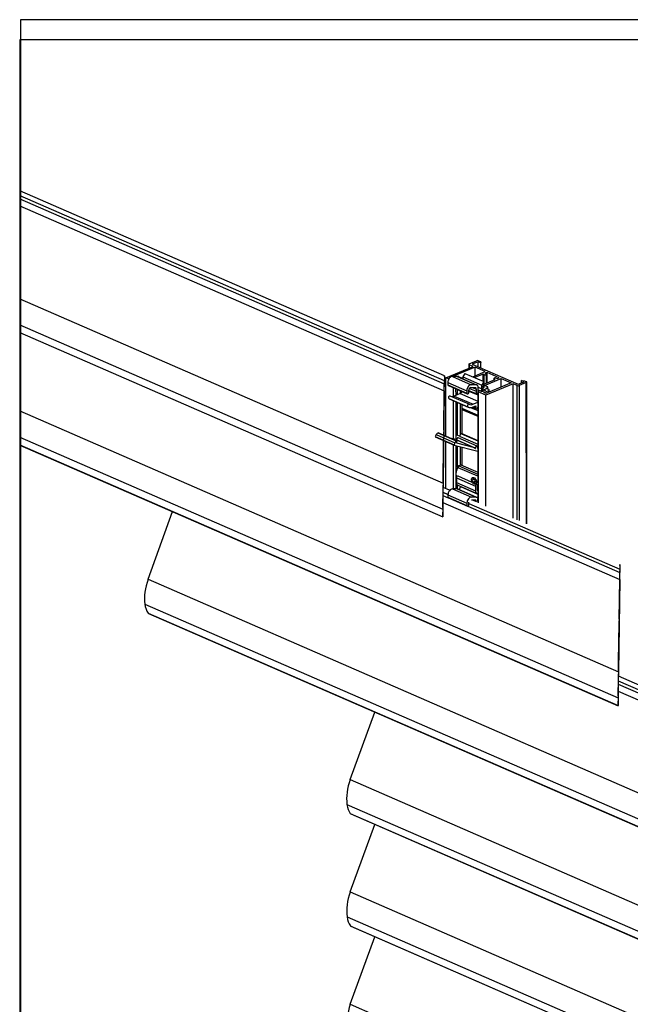
# Model space of a CAD drawing. Units: inches. Extents: x 10 to 410, y 10 to 287.
# Drawn here: x 10 to 95, y 149 to 287 of the extents above; entities that cross this region are included whole.
import ezdxf
from ezdxf.xclip import XClip

# ---------------------------------------------------------------- set-up
doc = ezdxf.new("R2010")
doc.units = ezdxf.units.IN
doc.header["$XCLIPFRAME"] = 2
doc.layers.add('Default', color=7, linetype='Continuous')
doc.layers.add('DV1_Predeterminado', color=7, linetype='Continuous')

# ---------------------------------------------------------------- blocks, each defined once
blk = doc.blocks.new('SE')
at = {"layer": 'DV1_Predeterminado', "color": 7, "linetype": 'Continuous', "ltscale": 25.4}
for p, q in [((69.17, 237.27), (9.89, 263.11)), ((9.89, 262.44), (69.16, 236.6)), ((9.89, 261.98), (69.16, 236.15)), ((9.89, 261.01), (69.15, 235.17)), ((9.89, 248.03), (68.98, 222.27)), ((9.89, 244.37), (68.94, 218.63)), ((9.89, 243.31), (68.95, 217.56)), ((9.89, 243.29), (68.95, 217.54)), ((72.63, 238.93), (73.63, 239.35)), ((73.91, 239.35), (74.19, 239.23)), ((69.37, 236.99), (73.18, 238.57)), ((73.45, 238.45), (70.32, 237.15)), ((72.57, 238.87), (72.57, 238.32)), ((73.18, 238.57), (72.62, 238.81)), ((72.62, 238.81), (72.62, 238.34)), ((73.87, 239.21), (73.05, 238.87)), ((73.05, 238.87), (79.47, 236.07)), ((74.85, 237.84), (73.45, 238.45)), ((73.45, 237.27), (73.45, 238.45)), ((73.87, 238.51), (73.87, 239.21)), ((74.25, 239.05), (73.87, 239.21)), ((74.19, 239.23), (74.25, 239.05)), ((74.25, 238.35), (74.25, 239.05)), ((69.16, 236.6), (69.16, 236.15)), ((69.17, 237.12), (69.17, 236.38)), ((69.37, 228.81), (69.37, 236.99)), ((69.79, 236.81), (69.37, 236.99)), ((69.94, 237), (69.93, 236.99)), ((69.93, 236.99), (69.93, 236.99)), ((70.95, 237.14), (70.28, 237.15)), ((70.28, 237.15), (72.93, 236)), ((70.87, 237.14), (70.88, 237.15)), ((70.95, 237.14), (73.6, 235.99)), ((73.71, 235.97), (71.06, 237.12)), ((71.16, 237.15), (71.58, 236.97)), ((71.58, 236.97), (71.75, 237.03)), ((72.03, 237.6), (71.75, 237.12)), ((71.75, 237.12), (71.75, 236.82)), ((71.75, 237.12), (74.4, 235.97)), ((72.03, 237.6), (74.68, 236.45)), ((73.12, 237.13), (74.85, 237.84)), ((74.56, 237.49), (73.4, 237.01)), ((74.7, 237.43), (74.56, 237.49)), ((74.56, 236.5), (74.56, 237.49)), ((74.68, 236.1), (76.25, 236.75)), ((74.7, 236.11), (74.7, 237.43)), ((74.77, 235.9), (77.09, 236.86)), ((75.14, 237.73), (74.85, 237.61)), ((74.85, 237.61), (74.99, 237.55)), ((75.05, 236.25), (75.05, 237.49)), ((76.83, 236.99), (75.14, 237.73)), ((75.14, 236.29), (75.14, 237.73)), ((76.06, 236.87), (76.06, 236.67)), ((76.11, 236.81), (76.11, 236.69)), ((76.25, 236.75), (76.11, 236.81)), ((76.4, 236.93), (76.54, 236.87)), ((76.54, 236.87), (76.83, 236.99)), ((77.09, 236.86), (78.49, 236.26)), ((77.1, 235.68), (77.09, 236.86)), ((79.91, 236.58), (80.33, 236.55)), ((80.29, 236.41), (79.91, 236.58)), ((79.91, 236.26), (79.91, 236.58)), ((69.08, 229.64), (69.16, 235.21)), ((69.65, 236.33), (69.65, 236)), ((69.65, 236.33), (72.3, 235.17)), ((69.65, 236), (72.3, 234.85)), ((69.72, 235.88), (72.37, 234.72)), ((70.44, 234.39), (70.44, 235.56)), ((70.79, 234.53), (70.78, 235.41)), ((71.02, 234.62), (71.02, 235.31)), ((72.59, 234.97), (72.59, 235.29)), ((72.59, 235.22), (73.8, 234.7)), ((72.66, 235.5), (73.59, 235.09)), ((72.84, 235.62), (73.51, 235.61)), ((73.6, 235.99), (72.93, 236)), ((73.07, 235.61), (73.59, 235.38)), ((73.59, 235.38), (73.59, 235.09)), ((73.88, 235.21), (73.88, 235.74)), ((73.88, 235.65), (74.4, 235.43)), ((73.88, 235.29), (74.22, 235.14)), ((74.35, 235.84), (74.35, 235.06)), ((74.77, 235.66), (74.35, 235.84)), ((74.68, 236.45), (74.4, 235.97)), ((74.4, 235.97), (74.4, 235.43)), ((74.41, 235.04), (74.94, 235.26)), ((74.46, 235.5), (74.46, 235.06)), ((74.52, 235.56), (74.77, 235.66)), ((74.52, 235.44), (74.52, 235.09)), ((74.94, 235.26), (74.52, 235.44)), ((74.68, 235.63), (74.68, 236.45)), ((74.69, 234.92), (75.36, 235.2)), ((75.19, 235.72), (74.77, 235.9)), ((74.94, 235.5), (75.19, 235.6)), ((75.36, 235.32), (74.94, 235.5)), ((78.76, 236.14), (74.95, 234.56)), ((78.49, 236.26), (74.96, 234.8)), ((75.19, 235.39), (75.19, 235.6)), ((75.25, 235.37), (75.25, 235.66)), ((75.36, 234.96), (75.36, 235.2)), ((75.42, 234.98), (75.42, 235.26)), ((78.77, 217.39), (78.76, 236.14)), ((79.32, 235.89), (78.76, 236.14)), ((79.33, 217.15), (79.32, 235.89)), ((79.47, 236.07), (80.29, 236.41)), ((80.6, 236.31), (79.6, 235.89)), ((79.6, 235.89), (79.61, 217.03)), ((80.33, 236.55), (80.61, 236.43)), ((80.62, 216.59), (80.6, 236.31)), ((80.68, 216.56), (80.67, 236.37)), ((69.15, 235.17), (68.98, 222.27)), ((69.79, 234.07), (72.44, 232.91)), ((69.83, 234.05), (72.48, 232.89)), ((72.61, 233.28), (69.96, 234.43)), ((71.38, 234.78), (70.55, 234.43)), ((70.55, 234.43), (73.2, 233.28)), ((70.99, 234.61), (70.99, 234.62)), ((71.38, 234.78), (73.82, 233.71)), ((71.43, 234.8), (71.43, 235.13)), ((72.3, 235.17), (72.3, 234.85)), ((72.59, 235.13), (73.82, 234.6)), ((73.82, 235.09), (73.83, 219.55)), ((73.88, 235.03), (73.89, 219.52)), ((74.95, 234.56), (73.88, 235.03)), ((74.16, 235.14), (74.41, 235.04)), ((74.22, 235.14), (74.2, 235.13)), ((74.96, 234.8), (74.69, 234.92)), ((74.96, 219.05), (74.95, 234.56)), ((70.45, 228.42), (70.44, 233.78)), ((70.79, 228.34), (70.79, 233.63)), ((71.02, 228.94), (71.02, 233.53)), ((71.44, 229.12), (71.44, 233.35)), ((71.6, 233.28), (71.6, 232.72)), ((71.6, 232.72), (71.65, 232.67)), ((71.6, 232.72), (73.82, 231.75)), ((71.65, 232.67), (71.6, 232.57)), ((71.6, 232.57), (73.82, 231.6)), ((71.6, 232.57), (71.6, 229.19)), ((71.65, 232.67), (73.82, 231.72)), ((72.81, 232.83), (73.82, 232.39)), ((73.09, 232.87), (73.59, 232.65)), ((73.82, 233.53), (73.2, 233.28)), ((73.2, 232.91), (73.54, 233.06)), ((73.27, 232.94), (73.53, 232.83)), ((73.58, 233.05), (73.53, 232.83)), ((73.55, 233.06), (73.58, 233.05)), ((73.77, 232.75), (73.82, 232.73)), ((9.89, 232.34), (93.45, 195.91)), ((9.89, 228.67), (93.41, 192.26)), ((68, 229.05), (67.9, 228.77)), ((67.9, 228.77), (70.55, 227.62)), ((67.9, 228.71), (70.55, 227.55)), ((68.27, 229.27), (68, 229.05)), ((68, 229.05), (70.65, 227.9)), ((68.27, 229.27), (70.92, 228.12)), ((70.95, 228.12), (68.3, 229.28)), ((69.1, 229.4), (69.08, 229.41)), ((69.08, 229.31), (69.09, 229.3)), ((70.79, 228.34), (69.99, 228.54)), ((70.79, 228.39), (70.87, 228.35)), ((70.79, 228.34), (73.44, 227.18)), ((70.87, 228.32), (73.52, 227.16)), ((71.37, 228.79), (70.97, 228.96)), ((73.74, 227.42), (71.09, 228.57)), ((71.39, 228.77), (73.82, 227.71)), ((71.55, 229.14), (73.82, 228.15)), ((71.6, 229.19), (73.82, 228.22)), ((9.89, 227.6), (93.41, 191.19)), ((9.89, 227.58), (93.41, 191.17)), ((68.98, 222.31), (69.06, 227.78)), ((69.06, 227.87), (69.06, 228.2)), ((69.06, 227.82), (69.06, 227.83)), ((69.38, 221.49), (69.37, 228.07)), ((70.45, 221.46), (70.45, 227.6)), ((70.65, 227.9), (70.55, 227.62)), ((70.55, 227.55), (73.82, 226.73)), ((70.92, 228.12), (70.65, 227.9)), ((70.79, 221.45), (70.79, 227.49)), ((70.89, 227.87), (70.96, 228.08)), ((70.89, 227.84), (70.9, 227.84)), ((73.44, 227.18), (70.9, 227.84)), ((71.02, 224.54), (71.02, 227.43)), ((71.44, 224.8), (71.44, 227.33)), ((71.6, 227.29), (71.6, 224.77)), ((73.83, 223.23), (71.08, 224.42)), ((71.17, 224.69), (71.48, 224.82)), ((71.17, 224.69), (73.83, 223.53)), ((71.48, 224.82), (73.83, 223.8)), ((70.85, 222.98), (73.5, 221.83)), ((70.85, 222.98), (70.85, 222.33)), ((73.05, 222.36), (71.07, 223.22)), ((73.17, 222.88), (73.06, 222.68)), ((73.4, 222.79), (73.17, 222.88)), ((69.9, 221.26), (68.98, 221.66)), ((70.29, 221.46), (72.94, 220.31)), ((70.96, 221.45), (70.29, 221.46)), ((70.85, 222.33), (73.5, 221.18)), ((70.96, 221.45), (73.61, 220.29)), ((71.02, 221.44), (71.02, 221.97)), ((71.04, 221.96), (73.69, 220.81)), ((71.44, 221.72), (71.44, 221.79)), ((71.49, 221.76), (73.83, 220.74)), ((73.35, 222.8), (73.06, 222.68)), ((73.06, 222.68), (73.17, 222.38)), ((73.46, 222.5), (73.17, 222.38)), ((73.17, 222.38), (73.4, 222.29)), ((73.35, 222.81), (73.35, 222.8)), ((73.35, 222.8), (73.46, 222.5)), ((73.51, 222.49), (73.4, 222.79)), ((73.4, 222.29), (73.51, 222.49)), ((73.46, 222.5), (73.51, 222.48)), ((73.5, 221.83), (73.5, 221.18)), ((73.78, 221.29), (73.78, 221.95)), ((68.96, 220.32), (68.94, 218.63)), ((68.96, 220.54), (69.68, 220.23)), ((68.97, 221.01), (69.67, 220.71)), ((68.97, 221), (69.66, 220.69)), ((69.66, 220.64), (72.31, 219.48)), ((69.66, 220.64), (69.66, 220.31)), ((69.66, 220.31), (72.31, 219.16)), ((69.73, 220.19), (72.38, 219.03)), ((73.72, 220.27), (71.07, 221.43)), ((73.61, 220.29), (72.94, 220.31)), ((68.96, 219.56), (93.65, 208.8)), ((72.31, 219.48), (72.31, 219.16)), ((72.44, 219.03), (93.66, 209.77)), ((72.6, 219.27), (72.6, 219.6)), ((72.6, 219.43), (93.67, 210.24)), ((72.6, 219.41), (93.67, 210.23)), ((72.97, 219.92), (73.52, 219.91)), ((73.08, 219.92), (73.6, 219.69)), ((73.6, 219.69), (73.6, 219.65)), ((27.81, 208.84), (31.22, 218.28)), ((68.96, 218.19), (68.95, 218.19)), ((68.95, 218.11), (68.95, 218.11)), ((93.68, 210.75), (93.67, 210.01)), ((93.67, 210.23), (93.66, 209.77)), ((27.81, 208.84), (125.04, 166.45)), ((93.65, 208.8), (93.45, 195.91)), ((93.57, 203.27), (93.66, 208.84)), ((27.35, 205.37), (125, 162.8)), ((27.82, 204.1), (125, 161.73)), ((27.88, 204.05), (125, 161.71)), ((93.55, 201.88), (93.56, 202.22)), ((93.58, 203.02), (93.57, 203.03)), ((93.57, 202.93), (93.58, 202.92)), ((93.46, 195.95), (93.54, 201.41)), ((93.54, 201.45), (93.54, 201.46)), ((93.55, 201.98), (93.56, 201.98)), ((93.55, 201.94), (93.56, 201.94)), ((93.55, 201.5), (93.55, 201.85)), ((93.56, 202.18), (93.56, 202.17)), ((93.56, 202.17), (93.56, 201.98)), ((93.56, 201.94), (93.56, 201.95)), ((93.43, 193.95), (93.41, 192.26)), ((93.43, 194.18), (125.25, 180.31)), ((93.44, 194.65), (125.26, 180.78)), ((93.44, 194.64), (125.26, 180.77)), ((125.27, 181.43), (93.45, 195.31)), ((93.42, 193.21), (125.24, 179.34)), ((93.42, 191.82), (93.42, 191.82)), ((93.42, 191.74), (93.42, 191.74)), ((56.02, 180.85), (59.44, 190.29)), ((56.02, 180.85), (153.26, 138.46)), ((55.57, 177.38), (153.21, 134.81)), ((56.03, 176.11), (153.21, 133.74)), ((56.09, 176.06), (153.21, 133.72)), ((56.03, 165.15), (59.45, 174.6)), ((56.03, 165.15), (153.27, 122.76)), ((55.58, 161.68), (153.22, 119.11)), ((56.04, 160.41), (153.22, 118.05)), ((56.1, 160.37), (153.22, 118.03)), ((56.04, 149.46), (59.46, 158.9)), ((56.04, 149.46), (153.28, 107.07))]:
    blk.add_line(p, q, dxfattribs=at)
for centre, major_axis, ratio, start_param, end_param in [((73.77, 239.29), (0.2, 0), 0.424806, 0.771595, 2.342391), ((72.77, 238.87), (0.2, 0), 0.424806, 2.342391, 3.913188), ((69.17, 236.94), (0.005, 0.325), 0.011613, 5.290347, 9.578347), ((70.13, 236.53), (0.264, 0.605), 0.648908, 0.264237, 2.163153), ((71.02, 237.09), (0.2, 0), 0.424806, 0.771595, 2.342391), ((70.82, 236.57), (-0.24, -0.55), 0.648908, 3.141593, 3.412219), ((74.85, 237.49), (-0.2, 0), 0.424806, 0.771595, 3.913188), ((76.26, 236.87), (0.2, 0), 0.424806, 0.771595, 3.913188), ((69.12, 234.96), (0.03, 2.17), 0.011613, 4.809529, 5.290347), ((69.12, 234.96), (0.04, 2.6), 0.011613, 4.809529, 5.290347), ((69.8, 236.06), (0.08, 0.183), 0.648908, 2.163153, 3.141593), ((72.78, 235.37), (0.264, 0.605), 0.648908, 0.264237, 2.163153), ((72.78, 235.37), (-0.104, -0.238), 0.648908, 3.405829, 5.304746), ((73.47, 235.42), (-0.08, -0.183), 0.648908, 1.679186, 3.416896), ((73.47, 235.42), (-0.24, -0.55), 0.648908, 2.440743, 3.412219), ((74.22, 235.35), (0.096, 0.22), 0.648908, 3.733949, 5.304746), ((74.66, 235.5), (0.2, 0), 0.424806, 2.342391, 3.913188), ((75.05, 235.66), (-0.2, 0), 0.424806, 2.342391, 3.913188), ((75.22, 235.26), (-0.2, 0), 0.424806, 2.342391, 3.913188), ((79.46, 235.95), (-0.2, 0), 0.424806, 0.771595, 2.342391), ((80.47, 236.37), (-0.2, 0), 0.424806, 2.342391, 3.913188), ((69.88, 234.25), (-0.08, -0.183), 0.648908, 3.141593, 6.246326), ((70.55, 235.69), (0.56, 1.27), 0.648908, 3.181014, 3.733949), ((70.87, 234.34), (0.12, 0.275), 0.648908, 0, 0.973467), ((71.38, 235.23), (0.202, 0.464), 0.648908, 3.733949, 4.568564), ((72.45, 234.91), (0.08, 0.183), 0.648908, 2.163153, 5.304746), ((74.05, 235.28), (0.256, 0.587), 0.648908, 2.163153, 3.202602), ((74.02, 235.09), (0.2, 0), 0.424806, 0.771595, 3.913188), ((72.53, 233.09), (-0.08, -0.183), 0.648908, 3.104734, 6.246326), ((73.2, 234.53), (0.72, 1.64), 0.648908, 3.104734, 3.733949), ((73.2, 234.53), (0.56, 1.27), 0.648908, 3.104734, 3.733949), ((73.67, 232.84), (0.08, 0.183), 0.648908, 1.896901, 5.228103), ((69.09, 229.72), (0.011, 0.755), 0.011613, 1.667936, 4.130704), ((69.09, 229.18), (-0.003, -0.217), 0.011613, 0.888475, 4.130704), ((69.09, 231.23), (-0.05, -3.47), 0.011613, 0.846543, 0.888475), ((70.85, 228.69), (0.12, 0.275), 0.648908, 0, 0.889452), ((71.01, 228.39), (-0.08, -0.183), 0.648908, 3.141593, 5.377648), ((71.47, 228.96), (0.08, 0.183), 0.648908, 6.272459, 9.424778), ((73.46, 227.14), (0.0298, 0.0684), 0.648908, 1.146681, 5.377648), ((73.66, 227.24), (-0.08, -0.183), 0.648908, 1.973336, 5.377648), ((74.03, 227.3), (-0.132, -0.303), 0.648908, 5.114929, 5.797979), ((72.01, 223.16), (0.67, -1.63), 0.631236, 3.318414, 4.025819), ((71.87, 223.1), (-0.6, 1.44), 0.631236, 0.226479, 0.849385), ((71.87, 223.1), (-0.6, 1.44), 0.631236, 1.132937, 1.359196), ((70.99, 223.04), (-0.078, -0.18), 0.648908, 3.141593, 5.304746), ((69.06, 222.89), (-0.09, -5.9), 0.011613, 4.809529, 5.450291), ((69.06, 222.89), (-0.09, -6.33), 0.011613, 4.809529, 5.130403), ((70.14, 220.83), (0.264, 0.605), 0.648908, 0.264237, 2.163153), ((71.27, 222.51), (0.237, 0.544), 0.648908, 2.163153, 3.141593), ((70.83, 220.88), (-0.24, -0.55), 0.648908, 3.141593, 3.412219), ((71.62, 221.23), (0.267, 0.612), 0.648908, 0.858772, 1.63151), ((73.64, 221.89), (-0.078, -0.18), 0.648908, 2.163153, 5.304746), ((73.08, 221.13), (-2.33, -5.36), 0.648908, 5.135267, 5.455155), ((69.81, 220.37), (0.08, 0.183), 0.648908, 2.163153, 3.141593), ((72.79, 219.68), (0.264, 0.605), 0.648908, 0.264237, 2.163153), ((73.92, 221.35), (0.237, 0.544), 0.648908, 2.163153, 3.50645), ((73.48, 219.72), (-0.24, -0.55), 0.648908, 2.770362, 3.412219), ((73.92, 221.35), (0.08, 0.183), 0.648908, 2.163153, 3.009228), ((74.27, 220.08), (0.267, 0.612), 0.648908, 1.754164, 2.572142), ((69.02, 221.35), (-0.05, -3.62), 0.011613, 5.450291, 5.828917), ((72.46, 219.21), (0.08, 0.183), 0.648908, 2.163153, 5.304746), ((73.48, 219.72), (-0.08, -0.183), 0.648908, 1.679186, 3.416896), ((69.02, 221.35), (-0.06, -4.05), 0.011613, 5.450291, 5.921026), ((68.95, 217.87), (-0.005, -0.325), 0.011613, 5.921026, 10.16345), ((93.67, 210.57), (0.005, 0.325), 0.010355, 5.28731, 9.575309), ((93.63, 208.59), (0.04, 2.17), 0.010355, 4.806491, 5.28731), ((93.63, 208.59), (0.04, 2.6), 0.010355, 4.806491, 5.28731), ((31.5, 207.85), (-2.33, -5.36), 0.648908, 4.810804, 5.451566), ((30, 206.96), (-1.49, -3.42), 0.648908, 5.451566, 5.922301), ((93.58, 203.34), (0.012, 0.754), 0.010355, 1.664899, 4.127667), ((93.59, 204.86), (-0.06, -3.47), 0.010355, 0.578039, 0.885437), ((93.56, 202.17), (-0.0014, -0.0867), 0.010355, 1.66131, 4.017504), ((93.58, 202.81), (-0.004, -0.217), 0.010355, 0.885437, 4.127667), ((93.53, 196.5), (-0.1, -5.89), 0.010355, 4.806491, 5.447253), ((93.53, 196.5), (-0.1, -6.33), 0.010355, 4.806491, 5.127366), ((97.55, 194.75), (-2.33, -5.36), 0.648908, 5.131679, 5.451566), ((93.49, 194.97), (-0.06, -3.61), 0.010355, 5.447253, 5.825879), ((93.49, 194.97), (-0.07, -4.05), 0.010355, 5.447253, 5.917988), ((93.41, 191.49), (-0.005, -0.325), 0.010355, 5.917988, 10.160412), ((59.71, 179.87), (-2.33, -5.36), 0.648908, 4.810804, 5.451566), ((58.21, 178.97), (-1.49, -3.42), 0.648908, 5.451566, 5.922301), ((59.72, 164.17), (-2.33, -5.36), 0.648908, 4.810804, 5.451566), ((58.22, 163.27), (-1.49, -3.42), 0.648908, 5.451566, 5.922301), ((59.73, 148.48), (-2.33, -5.36), 0.648908, 4.810804, 5.451566)]:
    blk.add_ellipse(centre, major_axis=major_axis, ratio=ratio, start_param=start_param, end_param=end_param, dxfattribs=at)
blk.add_ellipse((73.29, 222.59), major_axis=(0.191, -0.462), ratio=0.631236, dxfattribs=at)
blk.add_rational_spline([(69.16, 236.62), (69.16, 236.62), (69.16, 236.6)], [1, 0.840168053249, 1], degree=2, dxfattribs=at)
blk.add_open_spline([(71.17, 224.69), (71.15, 224.68), (71.13, 224.67), (71.1, 224.63), (71.09, 224.61), (71.07, 224.53), (71.07, 224.48), (71.08, 224.42)], degree=3, knots=[0, 0, 0, 0, 0.25, 0.25, 0.5, 0.5, 1, 1, 1, 1], dxfattribs=at)

msp = doc.modelspace()

# ---------------------------------------------------------------- linework, layer by layer
at = {"layer": 'Default', "color": 7, "linetype": 'Continuous', "ltscale": 25.4}
for p, q in [((410, 287), (10, 287)), ((10, 287), (10, 10))]:
    msp.add_line(p, q, dxfattribs=at)

# ---------------------------------------------------------------- block references
ref = msp.add_blockref('SE', (0, 0))
XClip(ref).set_block_clipping_path([(9.8911483504, 17.4467455912), (249.0432835078, 284.1879543552)])

doc.saveas('drawing.dxf')
